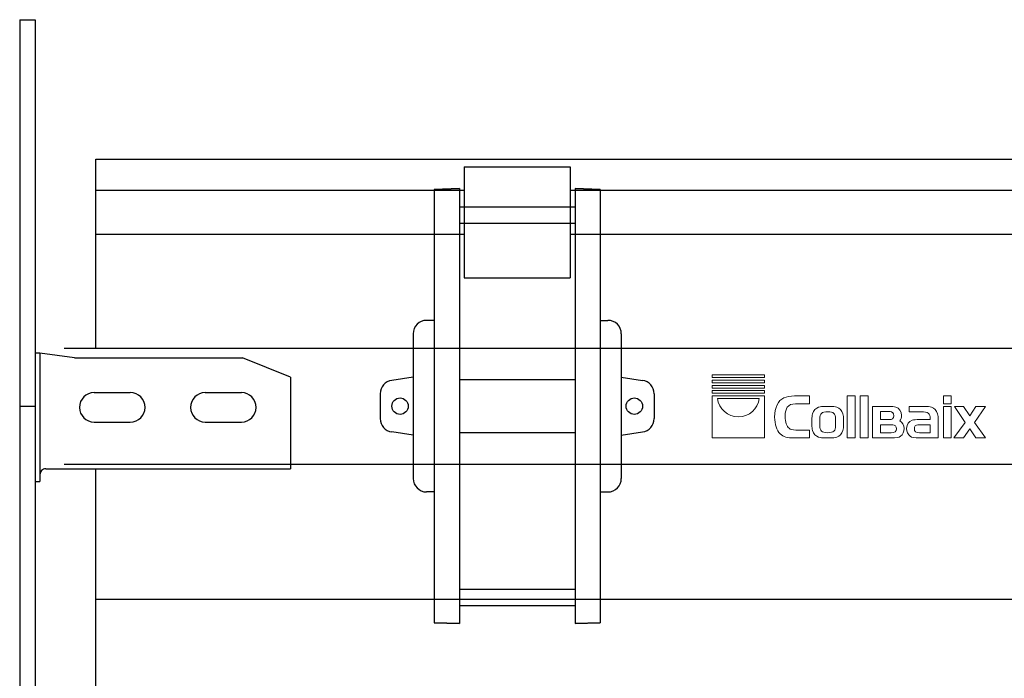
# Model space of a CAD drawing. Units: millimetres. Extents: x 122597 to 131662, y -32404 to -25994.
# Drawn here: x 128312 to 128823, y -27291 to -26949 of the extents above; entities that cross this region are included whole.
import ezdxf

# ---------------------------------------------------------------- set-up
doc = ezdxf.new("R2010")
doc.units = ezdxf.units.MM
doc.header["$PDMODE"] = 3
doc.layers.add('COLLBAIX PERFIL ALUM', color=1, linetype='Continuous')
doc.layers.add('COLLBAIX PRO', color=5, linetype='Continuous')
doc.layers.add('COLLBAIX REF EJES', color=6, linetype='Continuous', plot=False)
doc.styles.get("Standard").update_dxf_attribs({"font": 'arial.ttf'})
doc.dimstyles.new('COLLBAIX 1 30', dxfattribs={"dimscale": 0, "dimtxt": 75, "dimasz": 70, "dimexe": 1.25, "dimexo": 20, "dimtad": 0, "dimdec": 0, "dimdsep": 46, "dimtxsty": 'Standard', "dimblk": 'OBLIQUE', "dimcen": 5, "dimadec": 0, "dimazin": 0, "dimtfac": 1, "dimtdec": 0, "dimtmove": 0, "dimatfit": 3, "dimldrblk": 'OBLIQUE', "dimfxl": 1.25, "dimtolj": 1, "dimtzin": 0, "dimarcsym": 0})

# ---------------------------------------------------------------- blocks, each defined once
blk = doc.blocks.new('CB TESTERO DUET 400 frontal')
at = {"layer": 'COLLBAIX PRO'}
for p, q in [((38621.2, -4180.79), (38629.2, -4180.79)), ((38621.2, -4180.79), (38621.2, -4730.82)), ((38629.2, -4180.79), (38629.2, -4730.82)), ((38629.2, -4580.82), (38621.2, -4580.82)), ((38621.2, -4730.82), (38629.2, -4730.82))]:
    blk.add_line(p, q, dxfattribs=at)
at = {"layer": 'COLLBAIX REF EJES'}
blk.add_line((38621.2, -4381.23), (38629.2, -4381.23), dxfattribs=at)
blk = doc.blocks.new('CB POLEA 60 frontal')
at = {"layer": 'COLLBAIX PRO'}
for p, q in [((37861.38, -8284.12), (37848.38, -8284.62)), ((37848.38, -8284.62), (37861.38, -8284.12)), ((37848.38, -8284.62), (37848.38, -8509.22)), ((37861.38, -8284.12), (37861.38, -8509.72)), ((37921.38, -8284.12), (37921.38, -8509.72)), ((37921.38, -8284.12), (37934.38, -8284.62)), ((37934.38, -8284.62), (37921.38, -8284.12)), ((37934.38, -8284.62), (37934.38, -8509.22)), ((37861.38, -8293.52), (37921.38, -8293.52)), ((37861.38, -8302.05), (37921.38, -8302.05)), ((37848.38, -8352.42), (37844.38, -8352.42)), ((37934.38, -8352.42), (37938.38, -8352.42)), ((37837.38, -8359.42), (37837.38, -8434.42)), ((37945.38, -8359.42), (37945.38, -8434.42)), ((37837.38, -8381.92), (37826.36, -8383.54)), ((37861.38, -8383.17), (37921.38, -8383.17)), ((37945.38, -8381.92), (37956.4, -8383.54)), ((37820.38, -8390.47), (37820.38, -8403.38)), ((37962.38, -8390.47), (37962.38, -8403.38)), ((37837.38, -8411.92), (37826.36, -8410.3)), ((37861.38, -8410.67), (37921.38, -8410.67)), ((37945.38, -8411.92), (37956.4, -8410.3)), ((37848.38, -8441.42), (37844.38, -8441.42)), ((37934.38, -8441.42), (37938.38, -8441.42)), ((37861.38, -8491.8), (37921.38, -8491.8)), ((37861.38, -8500.33), (37921.38, -8500.33)), ((37848.38, -8507.22), (37848.38, -8509.22)), ((37861.38, -8509.72), (37848.38, -8509.22)), ((37848.38, -8509.22), (37861.38, -8509.72)), ((37921.38, -8509.72), (37934.38, -8509.22)), ((37934.38, -8509.22), (37921.38, -8509.72)), ((37934.38, -8507.22), (37934.38, -8509.22))]:
    blk.add_line(p, q, dxfattribs=at)
for centre in [(37830.63, -8396.92), (37952.13, -8396.92)]:
    blk.add_circle(centre, 4.25, dxfattribs=at)
for centre, start, end in [((37844.38, -8359.42), 90, 180), ((37938.38, -8359.42), 0, 90), ((37827.38, -8390.47), 98.3659, 180), ((37955.38, -8390.47), 0, 81.6341), ((37827.38, -8403.38), 180, 261.6341), ((37955.38, -8403.38), 278.3659, 0), ((37844.38, -8434.42), 180, 270), ((37938.38, -8434.42), 270, 0)]:
    blk.add_arc(centre, 7, start, end, dxfattribs=at)
blk = doc.blocks.new('COLLBAIX LOGO SOLO')
at = {"layer": 'COLLBAIX PRO', "lineweight": 0}
for points in [[(42301.92, -10816.93), (42329.19, -10816.93), (42329.19, -10818.3), (42301.92, -10818.3), (42301.92, -10816.93)], [(42301.92, -10819.66), (42329.19, -10819.66), (42329.19, -10821.02), (42301.92, -10821.02), (42301.92, -10819.66)], [(42301.92, -10822.39), (42329.19, -10822.39), (42329.19, -10823.75), (42301.92, -10823.75), (42301.92, -10822.39)], [(42301.92, -10825.11), (42329.19, -10825.11), (42329.19, -10826.48), (42301.92, -10826.48), (42301.92, -10825.11)], [(42301.92, -10827.84), (42329.19, -10827.84), (42329.19, -10849.66), (42301.92, -10849.66), (42301.92, -10827.84)], [(42376.08, -10827.84), (42376.08, -10849.66), (42371.99, -10849.66), (42371.99, -10827.84), (42376.08, -10827.84)], [(42382.86, -10827.84), (42382.86, -10849.66), (42378.77, -10849.66), (42378.77, -10827.84), (42382.86, -10827.84)], [(42421.9, -10831.93), (42425.99, -10831.93), (42425.99, -10827.84), (42421.9, -10827.84), (42421.9, -10831.93)], [(42421.9, -10833.29), (42421.9, -10849.66), (42425.99, -10849.66), (42425.99, -10833.29), (42421.9, -10833.29)], [(42433.14, -10841.56), (42427.34, -10849.66), (42432.31, -10849.66), (42435.57, -10844.99), (42438.74, -10849.66), (42443.71, -10849.66), (42437.95, -10841.56), (42443.71, -10833.29), (42438.74, -10833.29), (42435.57, -10838.13), (42432.31, -10833.29), (42427.59, -10833.29), (42433.14, -10841.56)]]:
    blk.add_lwpolyline(points, dxfattribs=at)
for points, knots in [([(42315.55, -10838.73), (42309.97, -10838.73), (42305.36, -10834.58), (42304.71, -10829.17), (42304.71, -10829.17), (42326.4, -10829.17), (42326.4, -10829.17), (42325.74, -10834.58), (42321.14, -10838.73), (42315.55, -10838.73)], [0, 0, 0, 0, 1, 1, 1, 2, 2, 2, 3, 3, 3, 3]), ([(42352.37, -10845.57), (42352.37, -10845.57), (42345.41, -10845.57), (42345.41, -10845.57), (42343.65, -10845.57), (42342.67, -10845.24), (42341.82, -10844.59), (42340.51, -10843.64), (42339.82, -10841.56), (42339.82, -10838.36), (42339.82, -10836.11), (42340.22, -10834.58), (42340.94, -10833.69), (42341.88, -10832.52), (42343.09, -10831.93), (42345.25, -10831.93), (42345.25, -10831.93), (42352.37, -10831.93), (42352.37, -10831.93), (42352.37, -10831.93), (42352.37, -10827.84), (42352.37, -10827.84), (42352.37, -10827.84), (42344.69, -10827.84), (42344.69, -10827.84), (42342.57, -10827.84), (42340.41, -10828.23), (42339.17, -10828.82), (42336.1, -10830.26), (42334.37, -10833.88), (42334.37, -10838.78), (42334.37, -10842.67), (42335.38, -10845.67), (42337.24, -10847.47), (42338.94, -10849.1), (42340.74, -10849.66), (42344.5, -10849.66), (42344.5, -10849.66), (42352.37, -10849.66), (42352.37, -10849.66), (42352.37, -10849.66), (42352.37, -10845.57), (42352.37, -10845.57)], [0, 0, 0, 0, 1, 1, 1, 2, 2, 2, 3, 3, 3, 4, 4, 4, 5, 5, 5, 6, 6, 6, 7, 7, 7, 8, 8, 8, 9, 9, 9, 10, 10, 10, 11, 11, 11, 12, 12, 12, 13, 13, 13, 14, 14, 14, 14]), ([(42362.29, -10849.66), (42362.29, -10849.66), (42361.49, -10849.66), (42361.49, -10849.66), (42358.82, -10849.66), (42358.23, -10849.59), (42357.18, -10849.25), (42355.76, -10848.78), (42354.61, -10847.51), (42354.08, -10845.83), (42353.79, -10844.89), (42353.72, -10844.26), (42353.72, -10842.51), (42353.72, -10842.51), (42353.72, -10840.44), (42353.72, -10840.44), (42353.72, -10838.69), (42353.79, -10838.06), (42354.08, -10837.12), (42354.61, -10835.44), (42355.76, -10834.17), (42357.18, -10833.7), (42358.23, -10833.36), (42358.82, -10833.29), (42361.49, -10833.29), (42361.49, -10833.29), (42362.29, -10833.29), (42362.29, -10833.29), (42364.96, -10833.29), (42365.55, -10833.36), (42366.61, -10833.7), (42368.02, -10834.17), (42369.17, -10835.44), (42369.7, -10837.12), (42370, -10838.06), (42370.06, -10838.69), (42370.06, -10840.44), (42370.06, -10840.44), (42370.06, -10842.51), (42370.06, -10842.51), (42370.06, -10844.26), (42370, -10844.89), (42369.7, -10845.83), (42369.17, -10847.51), (42368.02, -10848.78), (42366.61, -10849.25), (42365.55, -10849.59), (42364.96, -10849.66), (42362.29, -10849.66)], [0, 0, 0, 0, 1, 1, 1, 2, 2, 2, 3, 3, 3, 4, 4, 4, 5, 5, 5, 6, 6, 6, 7, 7, 7, 8, 8, 8, 9, 9, 9, 10, 10, 10, 11, 11, 11, 12, 12, 12, 13, 13, 13, 14, 14, 14, 15, 15, 15, 16, 16, 16, 16]), ([(42385.15, -10833.29), (42385.15, -10833.29), (42385.14, -10849.66), (42385.14, -10849.66), (42385.14, -10849.66), (42394.43, -10849.66), (42394.43, -10849.66), (42397.85, -10849.66), (42398.68, -10849.49), (42399.66, -10848.75), (42400.85, -10847.88), (42401.51, -10846.44), (42401.51, -10844.8), (42401.51, -10842.87), (42400.66, -10841.53), (42399.35, -10840.81), (42399.86, -10840.02), (42400.14, -10839.04), (42400.14, -10837.98), (42400.14, -10835.7), (42398.95, -10834.23), (42397.21, -10833.66), (42396.48, -10833.43), (42395.2, -10833.29), (42393.58, -10833.29), (42393.58, -10833.29), (42385.15, -10833.29), (42385.15, -10833.29)], [0, 0, 0, 0, 1, 1, 1, 2, 2, 2, 3, 3, 3, 4, 4, 4, 5, 5, 5, 6, 6, 6, 7, 7, 7, 8, 8, 8, 9, 9, 9, 9]), ([(42415.09, -10840.11), (42415.09, -10840.11), (42409.37, -10840.11), (42409.37, -10840.11), (42407.76, -10840.11), (42406.47, -10840.25), (42405.75, -10840.48), (42404, -10841.05), (42402.82, -10842.52), (42402.82, -10844.8), (42402.82, -10846.44), (42403.48, -10847.88), (42404.66, -10848.75), (42405.65, -10849.49), (42406.47, -10849.66), (42409.9, -10849.66), (42409.9, -10849.66), (42419.18, -10849.66), (42419.18, -10849.66), (42419.18, -10849.66), (42419.18, -10840.44), (42419.18, -10840.44), (42419.18, -10838.69), (42419.12, -10838.06), (42418.82, -10837.12), (42418.29, -10835.44), (42417.14, -10834.17), (42415.72, -10833.7), (42414.67, -10833.36), (42414.08, -10833.29), (42411.41, -10833.29), (42411.41, -10833.29), (42404.18, -10833.29), (42404.18, -10833.29), (42404.18, -10833.29), (42404.2, -10836.02), (42404.2, -10836.02), (42404.2, -10836.02), (42410.38, -10836.02), (42410.38, -10836.02), (42413.94, -10836.02), (42415.09, -10836.91), (42415.09, -10839.69), (42415.09, -10839.69), (42415.09, -10840.11), (42415.09, -10840.11)], [0, 0, 0, 0, 1, 1, 1, 2, 2, 2, 3, 3, 3, 4, 4, 4, 5, 5, 5, 6, 6, 6, 7, 7, 7, 8, 8, 8, 9, 9, 9, 10, 10, 10, 11, 11, 11, 12, 12, 12, 13, 13, 13, 14, 14, 14, 15, 15, 15, 15]), ([(42357.81, -10839.69), (42357.81, -10839.69), (42357.81, -10843.26), (42357.81, -10843.26), (42357.81, -10845.87), (42358.83, -10846.91), (42361.89, -10846.92), (42365.02, -10846.93), (42365.97, -10845.87), (42365.97, -10843.26), (42365.97, -10843.26), (42365.97, -10839.69), (42365.97, -10839.69), (42365.97, -10837.08), (42364.97, -10836.02), (42361.89, -10836.03), (42358.83, -10836.04), (42357.81, -10837.08), (42357.81, -10839.69)], [0, 0, 0, 0, 1, 1, 1, 2, 2, 2, 3, 3, 3, 4, 4, 4, 5, 5, 5, 6, 6, 6, 6]), ([(42389.24, -10836), (42389.24, -10836), (42393.5, -10836), (42393.5, -10836), (42393.5, -10836), (42394.3, -10836), (42394.3, -10836), (42395.42, -10836), (42396.11, -10836.79), (42396.11, -10838.1), (42396.11, -10839.55), (42395.42, -10840.11), (42393.5, -10840.11), (42393.5, -10840.11), (42389.24, -10840.11), (42389.24, -10840.11), (42389.24, -10840.11), (42389.24, -10839.91), (42389.24, -10839.91), (42389.24, -10839.91), (42389.24, -10836), (42389.24, -10836)], [0, 0, 0, 0, 1, 1, 1, 2, 2, 2, 3, 3, 3, 4, 4, 4, 5, 5, 5, 6, 6, 6, 7, 7, 7, 7]), ([(42389.23, -10842.84), (42389.23, -10842.84), (42393.06, -10842.84), (42393.06, -10842.84), (42393.68, -10842.84), (42394.22, -10842.83), (42394.69, -10842.82), (42394.69, -10842.82), (42394.87, -10842.82), (42394.87, -10842.82), (42394.87, -10842.82), (42395.67, -10842.82), (42395.67, -10842.82), (42396.79, -10842.82), (42397.49, -10843.61), (42397.49, -10844.92), (42397.49, -10846.37), (42396.79, -10846.93), (42394.87, -10846.93), (42394.87, -10846.93), (42389.23, -10846.93), (42389.23, -10846.93), (42389.23, -10846.93), (42389.23, -10842.84), (42389.23, -10842.84)], [0, 0, 0, 0, 1, 1, 1, 2, 2, 2, 3, 3, 3, 4, 4, 4, 5, 5, 5, 6, 6, 6, 7, 7, 7, 8, 8, 8, 8]), ([(42415.09, -10842.82), (42415.09, -10842.82), (42415.09, -10846.93), (42415.09, -10846.93), (42415.09, -10846.93), (42409.46, -10846.93), (42409.46, -10846.93), (42407.53, -10846.93), (42406.84, -10846.37), (42406.84, -10844.92), (42406.84, -10843.61), (42407.53, -10842.82), (42408.66, -10842.82), (42408.66, -10842.82), (42409.46, -10842.82), (42409.46, -10842.82), (42409.46, -10842.82), (42415.09, -10842.82), (42415.09, -10842.82)], [0, 0, 0, 0, 1, 1, 1, 2, 2, 2, 3, 3, 3, 4, 4, 4, 5, 5, 5, 6, 6, 6, 6])]:
    blk.add_open_spline(points, degree=3, knots=knots, dxfattribs=at)
blk = doc.blocks.new('_OBLIQUE')
at = {"color": 0, "linetype": 'ByBlock'}
blk.add_line((-0.5, -0.5), (0.5, 0.5), dxfattribs=at)
blk = doc.blocks.new('*D161')
at = {"layer": 'COLLBAIX PRO', "color": 0, "lineweight": -2}
for p, q in [((55154.1, -26630.97), (55154.1, -26508.71)), ((55154.1, -26509.96), (56310.97, -26509.96)), ((57694.1, -26509.96), (56537.22, -26509.96)), ((57694.1, -26581.31), (57694.1, -26508.71))]:
    blk.add_line(p, q, dxfattribs=at)
at = {"layer": 'Defpoints', "color": 0}
for p in [(55154.1, -26509.96), (57694.1, -26601.31), (55154.1, -26650.97)]:
    blk.add_point(p, dxfattribs=at)
at = {"layer": 'COLLBAIX PRO', "color": 0, "lineweight": -2, "xscale": 70, "yscale": 70, "zscale": 70, "rotation": 180}
blk.add_blockref('_OBLIQUE', (55154.1, -26509.96), dxfattribs=at)
at = {"layer": 'COLLBAIX PRO', "color": 0, "lineweight": -2, "xscale": 70, "yscale": 70, "zscale": 70}
blk.add_blockref('_OBLIQUE', (57694.1, -26509.96), dxfattribs=at)
at = {"layer": 'COLLBAIX PRO', "color": 0, "insert": (56424.1, -26509.96), "char_height": 75, "attachment_point": 5}
blk.add_mtext('\\A1;2540', dxfattribs=at)
blk = doc.blocks.new('CB BRIDA 60 frontal')
at = {"layer": 'COLLBAIX PRO'}
for p, q in [((36848.38, -8369.42), (36848.38, -8424.42)), ((36850.88, -8369.42), (36848.38, -8369.42)), ((36868.88, -8371.92), (36850.88, -8369.42)), ((36850.88, -8369.42), (36850.88, -8424.42)), ((36980.88, -8381.92), (36955.88, -8371.92)), ((36980.88, -8381.92), (36980.88, -8429.42)), ((36848.38, -8424.42), (36848.38, -8435.92)), ((36850.88, -8424.42), (36850.88, -8435.92)), ((36853.88, -8429.42), (36980.88, -8429.42)), ((36848.38, -8435.92), (36850.88, -8435.92))]:
    blk.add_line(p, q, dxfattribs=at)
for points in [[(36868.88, -8371.92), (36955.88, -8371.92)], [(36879.03, -8389.92), (36897.73, -8389.92)], [(36936.63, -8389.92), (36955.33, -8389.92)], [(36879.03, -8405.22), (36897.73, -8405.22)], [(36936.63, -8405.22), (36955.33, -8405.22)]]:
    blk.add_lwpolyline(points, dxfattribs=at)
for centre, radius, start, end in [((36879.03, -8397.57), 7.65, 90, 270), ((36897.73, -8397.57), 7.65, 270, 90), ((36936.63, -8397.57), 7.65, 90, 270), ((36955.33, -8397.57), 7.65, 270, 90), ((36853.88, -8432.42), 3, 90, 181.37)]:
    blk.add_arc(centre, radius, start, end, dxfattribs=at)
blk = doc.blocks.new('*U156')
at = {"layer": 'COLLBAIX PRO'}
for p, q in [((55116.6, -26715.22), (57731.6, -26715.22)), ((55116.6, -26813.41), (55116.6, -26715.22)), ((55307.6, -26719.33), (55362.6, -26719.33)), ((55307.6, -26719.33), (55307.6, -26776.89)), ((55362.6, -26719.33), (55362.6, -26776.89)), ((55116.6, -26731.47), (55307.6, -26731.47)), ((55362.6, -26731.47), (57470.1, -26731.47)), ((55116.6, -26754.12), (55307.6, -26754.12)), ((55362.6, -26754.12), (57470.1, -26754.12)), ((55307.6, -26776.89), (55362.6, -26776.89)), ((55100.09, -26813.41), (57748.1, -26813.41)), ((55100.09, -26873.41), (57748.1, -26873.41)), ((55116.6, -26993.33), (55116.6, -26875.91)), ((55116.6, -26943.49), (57731.6, -26943.49))]:
    blk.add_line(p, q, dxfattribs=at)
for name, p in [('CB POLEA 60 frontal', (17443.72, -18446.48)), ('CB BRIDA 60 frontal', (18236.72, -18446.48))]:
    blk.add_blockref(name, p)
at = {"layer": 'COLLBAIX PERFIL ALUM'}
blk.add_blockref('COLLBAIX LOGO SOLO', (13134.24, -16010.25), dxfattribs=at)
at = {"layer": 'COLLBAIX PRO'}
blk.add_blockref('CB TESTERO DUET 400 frontal', (16455.89, -22462.18), dxfattribs=at)
dim = blk.add_linear_dim(base=(55154.1, -26509.96), p1=(57694.1, -26601.31), p2=(55154.1, -26650.97), dimstyle='COLLBAIX 1 30', override={"dimscale": 1}, dxfattribs=at)
dim.commit()
dim.dimension.update_dxf_attribs({"geometry": '*D161', "text_midpoint": (56424.1, -26509.96)})

msp = doc.modelspace()

# ---------------------------------------------------------------- block references
at = {"layer": 'COLLBAIX PRO'}
msp.add_blockref('*U156', (73235.11, -306.36), dxfattribs=at)

doc.saveas('drawing.dxf')
